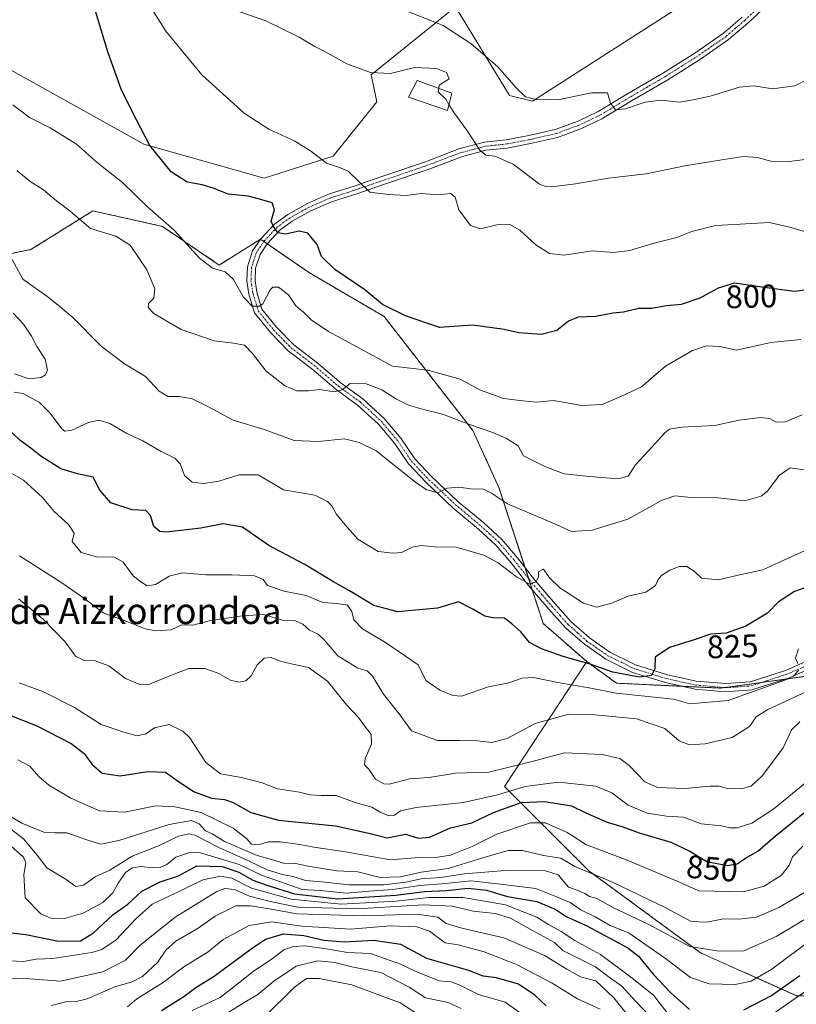
# Model space of a CAD drawing. Units: metres. Extents: x 624504 to 627958, y 4729554 to 4731929.
# Drawn here: x 626757 to 626997, y 4731058 to 4731362 of the extents above; entities that cross this region are included whole.
import ezdxf
from ezdxf.enums import TextEntityAlignment as Align

# ---------------------------------------------------------------- set-up
doc = ezdxf.new("R2010")
doc.units = ezdxf.units.M
doc.header["$MEASUREMENT"] = 0
doc.linetypes.add('TRAZO_Y_PUNTO', pattern=[1, 0.5, -0.25, 0, -0.25])
doc.linetypes.add('TRAZOS', pattern=[0.75, 0.5, -0.25])
for name, color, linetype, lineweight in [('Arbolado forestal', 92, 'TRAZOS', 0), ('Arbolado forestal CxS', 92, 'Continuous', 0), ('Camino', 19, 'Continuous', 0), ('Camino Cxs', 19, 'Continuous', 0), ('Camino eje', 39, 'TRAZO_Y_PUNTO', 13), ('Cultivos herbáceos CxS', 92, 'Continuous', 0), ('Curva de nivel maestra', 36, 'Continuous', 30), ('Curva de nivel normal', 36, 'Continuous', 0), ('Edificación ligera', 1, 'Continuous', 0), ('Edificación ligera Cxs', 1, 'Continuous', 0), ('Matorral', 135, 'Continuous', 0), ('Matorral CxS', 135, 'Continuous', 0), ('Rótulo de curva de nivel directora', 19, 'Continuous', 0), ('Texto cartográfico', 19, 'Continuous', 0)]:
    doc.layers.add(name, color=color, linetype=linetype, lineweight=lineweight)
doc.styles.add('Arial', font='txt', dxfattribs={"height": 0.2})

# ---------------------------------------------------------------- blocks, each defined once
blk = doc.blocks.new('*U150')
at = {"layer": 'Arbolado forestal CxS', "color": 92, "linetype": 'Continuous', "lineweight": 0}
blk.add_polyline3d([(626741.01, 4731286.78, 818.33), (626760.85, 4731290.75, 813.11), (626779.9, 4731302.66, 808.53), (626801.33, 4731297.9, 805.62), (626818.8, 4731285.99, 804.53), (626831.5, 4731293.93, 800.92), (626846.58, 4731283.61, 801.22), (626869.6, 4731270.12, 800.59), (626896.9, 4731235.02, 810.18), (626904.96, 4731217.44, 814.41), (626918.6, 4731175.6, 822.84), (626931.98, 4731163.89, 824.72), (626931.98, 4731163.89, 824.72), (626906.68, 4731125.37, 843.23), (626932.73, 4731099.36, 859.55), (626967.02, 4731074.2, 865.21), (626996.55, 4731060.99, 879.93), (627044.83, 4731059.7, 904.54), (627048.17, 4731056.17, 910.03)], dxfattribs=at)
blk = doc.blocks.new('*U152')
at = {"layer": 'Matorral CxS', "color": 135, "linetype": 'Continuous', "lineweight": 0}
for points in [[(627019.19, 4731162.09, 836.22), (626973.29, 4731155.7, 827.93), (626941.17, 4731157.2, 827.35), (626931.98, 4731163.89, 824.72), (626918.6, 4731175.6, 822.84), (626904.96, 4731217.44, 814.41), (626896.9, 4731235.02, 810.18), (626869.6, 4731270.12, 800.59), (626846.58, 4731283.61, 801.22), (626831.5, 4731293.93, 800.92), (626818.8, 4731285.99, 804.53), (626801.33, 4731297.9, 805.62), (626779.9, 4731302.66, 808.53), (626760.85, 4731290.75, 813.11), (626741.01, 4731286.78, 818.33)], [(626745.25, 4731351.27, 804.19), (626795.62, 4731323.24, 800.08), (626832.71, 4731312.76, 797.31), (626853.94, 4731319.48, 794.25), (626867.31, 4731336.21, 791.11), (626865.64, 4731344.58, 790.03), (626891.56, 4731365.49, 782.5), (626908.23, 4731338.22, 785.52), (626915.26, 4731336.49, 785.19), (626977.09, 4731376.21, 778.18)]]:
    blk.add_polyline3d(points, dxfattribs=at)
blk = doc.blocks.new('*U161')
at = {"layer": 'Cultivos herbáceos CxS', "color": 92, "linetype": 'Continuous', "lineweight": 0}
blk.add_polyline3d([(626977.09, 4731376.21, 778.18), (626915.26, 4731336.49, 785.19), (626908.23, 4731338.22, 785.52), (626891.56, 4731365.49, 782.5), (626865.64, 4731344.58, 790.03), (626867.31, 4731336.21, 791.11), (626853.94, 4731319.48, 794.25), (626832.71, 4731312.76, 797.31), (626795.62, 4731323.24, 800.08), (626745.25, 4731351.27, 804.19)], dxfattribs=at)
blk = doc.blocks.new('*U168')
at = {"layer": 'Curva de nivel normal', "color": 36, "linetype": 'Continuous', "lineweight": 0}
blk.add_polyline3d([(626997.93, 4731263.08, 805), (626988.64, 4731262.15, 805), (626978.14, 4731259.77, 805), (626972.96, 4731260.9, 805), (626968.74, 4731261.07, 805), (626964.52, 4731259.7, 805), (626956.21, 4731254.87, 805), (626948.83, 4731248.5, 805), (626942.65, 4731245.56, 805), (626936.78, 4731243.02, 805), (626930.51, 4731242.69, 805), (626921.78, 4731244.3, 805), (626916.65, 4731243.76, 805), (626912.32, 4731244.13, 805), (626906.32, 4731244.85, 805), (626899.24, 4731247.5, 805), (626893.02, 4731250.86, 805), (626883.08, 4731253.57, 805), (626872.2, 4731254.89, 805), (626852.49, 4731265.5, 805), (626847.1, 4731269.08, 805), (626844.76, 4731271.43, 805), (626842.42, 4731273.43, 805), (626840.11, 4731276.79, 805), (626837.09, 4731279.15, 805), (626835.29, 4731279.12, 805), (626834.52, 4731278.32, 805), (626832.28, 4731274, 805), (626831.23, 4731273.27, 805), (626828.98, 4731273.35, 805), (626826.28, 4731276.11, 805), (626823.09, 4731281.61, 805), (626820.69, 4731283.91, 805), (626816.72, 4731285.07, 805), (626812.76, 4731288.1, 805), (626804.96, 4731296.67, 805), (626796.77, 4731303.9, 805), (626789.02, 4731311.36, 805), (626781.34, 4731317.42, 805), (626774.83, 4731323.24, 805), (626766.72, 4731328.25, 805), (626760.45, 4731331.46, 805), (626755.24, 4731335.29, 805)], dxfattribs=at)
blk = doc.blocks.new('*U178')
at = {"layer": 'Curva de nivel normal', "color": 36, "linetype": 'Continuous', "lineweight": 0}
blk.add_polyline3d([(626822.79, 4731364.74, 790), (626833.14, 4731361.14, 790), (626843.48, 4731356.15, 790), (626848.24, 4731353.25, 790), (626852.02, 4731351.36, 790), (626858.09, 4731347.95, 790), (626865.44, 4731345.3, 790), (626871.6, 4731344.94, 790), (626878.96, 4731346.83, 790), (626885.72, 4731346.51, 790), (626888.79, 4731345.32, 790), (626889.58, 4731343.37, 790), (626886.52, 4731341.34, 790), (626886.4, 4731340.4, 790)], dxfattribs=at)
blk = doc.blocks.new('*U187')
at = {"layer": 'Curva de nivel normal', "color": 36, "linetype": 'Continuous', "lineweight": 0}
blk.add_polyline3d([(626998.31, 4731239.82, 810), (626993.23, 4731237.72, 810), (626990.26, 4731237.58, 810), (626988.24, 4731238.68, 810), (626985.48, 4731239.04, 810), (626978.96, 4731238.2, 810), (626971.46, 4731236.58, 810), (626961.21, 4731236.08, 810), (626957.5, 4731235.42, 810), (626956.12, 4731234.42, 810), (626950.98, 4731228.78, 810), (626946.98, 4731224.43, 810), (626944.73, 4731220.95, 810), (626941.58, 4731220.11, 810), (626932.88, 4731220.91, 810), (626925, 4731221.69, 810), (626919.08, 4731223.93, 810), (626912.51, 4731227.2, 810), (626910.83, 4731230.3, 810), (626907.25, 4731232.57, 810), (626903.04, 4731234.44, 810), (626896.16, 4731236.78, 810), (626887.62, 4731240.11, 810), (626882.18, 4731241.36, 810), (626877.11, 4731242.79, 810), (626873.36, 4731244.63, 810), (626868.88, 4731247.57, 810), (626863.51, 4731249.63, 810), (626859.1, 4731249.48, 810), (626856.65, 4731247.51, 810), (626854.11, 4731246.97, 810), (626849.78, 4731247.68, 810), (626846.27, 4731247.28, 810), (626842.6, 4731247.28, 810), (626838.91, 4731248.9, 810), (626833.18, 4731253.42, 810), (626829.11, 4731258.77, 810), (626826.58, 4731261.26, 810), (626823.2, 4731261.97, 810), (626817.29, 4731262.67, 810), (626807.08, 4731266.18, 810), (626801.47, 4731269.39, 810), (626798.71, 4731271.04, 810), (626796.9, 4731272.94, 810), (626797.03, 4731274.16, 810), (626798.69, 4731275.82, 810), (626798.97, 4731278.65, 810), (626796.51, 4731284.52, 810), (626791.42, 4731292.1, 810), (626787.04, 4731294.89, 810), (626779.22, 4731297.26, 810), (626772.9, 4731302.53, 810), (626768.72, 4731305.78, 810), (626764.69, 4731309.1, 810), (626760.57, 4731311.73, 810), (626756.48, 4731315.07, 810)], dxfattribs=at)
blk = doc.blocks.new('*U195')
at = {"layer": 'Curva de nivel normal', "color": 36, "linetype": 'Continuous', "lineweight": 0}
blk.add_polyline3d([(627000.45, 4731343.44, 785), (626996.03, 4731341.21, 785), (626989.22, 4731340.21, 785), (626983.42, 4731341.14, 785), (626978.99, 4731340.75, 785), (626969.98, 4731337.99, 785), (626964.72, 4731336.86, 785), (626960.52, 4731336.16, 785), (626954.84, 4731336.72, 785), (626949.99, 4731336.11, 785), (626943.9, 4731334.11, 785), (626940.82, 4731333.78, 785), (626939.32, 4731335.78, 785), (626938.42, 4731339.05, 785), (626933.44, 4731338.98, 785), (626923.57, 4731337.01, 785), (626916.69, 4731336.9, 785), (626913.16, 4731337.79, 785), (626910.27, 4731340.55, 785), (626904.65, 4731347.05, 785), (626896.34, 4731354.24, 785), (626887.76, 4731359.77, 785), (626874.36, 4731365.05, 785)], dxfattribs=at)
blk = doc.blocks.new('*U196')
at = {"layer": 'Curva de nivel normal', "color": 36, "linetype": 'Continuous', "lineweight": 0}
blk.add_polyline3d([(627000.64, 4731295.8, 795), (626994.88, 4731297.5, 795), (626988.18, 4731299.05, 795), (626979.21, 4731298.6, 795), (626971.58, 4731298.11, 795), (626964.38, 4731296.26, 795), (626959.7, 4731294.48, 795), (626952.3, 4731292.64, 795), (626945.23, 4731290.43, 795), (626940.27, 4731289.85, 795), (626933.64, 4731290.36, 795), (626925.02, 4731289.04, 795), (626920.5, 4731289.57, 795), (626916.34, 4731292.19, 795), (626911.41, 4731296.71, 795), (626908.34, 4731298.51, 795), (626904.32, 4731298.35, 795), (626899.32, 4731297.17, 795), (626896.17, 4731298.14, 795), (626892.55, 4731302.98, 795), (626891.5, 4731306.84, 795), (626890.14, 4731308, 795), (626886.27, 4731307.64, 795), (626880.97, 4731307.98, 795), (626876.4, 4731307.4, 795), (626871, 4731307.69, 795), (626865.22, 4731308.47, 795), (626858.62, 4731314.74, 795), (626856.16, 4731315.92, 795), (626851.87, 4731317.36, 795), (626846.96, 4731321.1, 795), (626842.08, 4731324.12, 795), (626834.14, 4731327.82, 795), (626826.53, 4731332.74, 795), (626813.44, 4731344.59, 795), (626802.42, 4731357.96, 795), (626795.92, 4731368.35, 795)], dxfattribs=at)
blk = doc.blocks.new('*U203')
at = {"layer": 'Curva de nivel maestra', "color": 36, "linetype": 'Continuous', "lineweight": 30}
blk.add_polyline3d([(627004.14, 4731278.86, 800), (626995.95, 4731277.81, 800), (626986.64, 4731279.1, 800), (626977.51, 4731280.36, 800), (626972.48, 4731278.91, 800), (626966.77, 4731275.75, 800), (626961.1, 4731273.85, 800), (626956.5, 4731273.4, 800), (626951.89, 4731272.64, 800), (626948, 4731272.63, 800), (626943.28, 4731271.42, 800), (626939.98, 4731271.12, 800), (626934.65, 4731270.16, 800), (626929.32, 4731269.96, 800), (626926.34, 4731268.73, 800), (626922.74, 4731265.82, 800), (626917.94, 4731264.59, 800), (626911.04, 4731265.07, 800), (626906.58, 4731266.16, 800), (626896.89, 4731267.44, 800), (626886.65, 4731266.79, 800), (626876.22, 4731270.3, 800), (626869.06, 4731273.82, 800), (626863.67, 4731278.39, 800), (626854.44, 4731284.61, 800), (626850.28, 4731288.59, 800), (626848.99, 4731292.34, 800), (626846.15, 4731295.83, 800), (626843.43, 4731296.44, 800), (626839.18, 4731295.53, 800), (626836.91, 4731295.92, 800), (626835.49, 4731297.84, 800), (626834.78, 4731299.52, 800), (626835.89, 4731302.94, 800), (626835.12, 4731305.15, 800), (626831.21, 4731306.25, 800), (626827.72, 4731307.2, 800), (626821.55, 4731307.78, 800), (626816.96, 4731309.63, 800), (626813.62, 4731310.72, 800), (626808.92, 4731311.54, 800), (626804.06, 4731314.72, 800), (626797.5, 4731322.84, 800), (626793.33, 4731330.68, 800), (626788.76, 4731339.84, 800), (626784.49, 4731351.66, 800), (626780.46, 4731365.18, 800)], dxfattribs=at)
blk = doc.blocks.new('*U207')
at = {"layer": 'Curva de nivel maestra', "color": 36, "linetype": 'Continuous', "lineweight": 30}
blk.add_polyline3d([(626753.85, 4731147.54, 850), (626762.7, 4731144.06, 850), (626773.26, 4731138.62, 850), (626777.24, 4731135.59, 850), (626779.57, 4731132.26, 850), (626782.8, 4731129.48, 850), (626788.37, 4731128.73, 850), (626796.88, 4731130.06, 850), (626802.32, 4731129.82, 850), (626805.9, 4731127.2, 850), (626810.93, 4731123.82, 850), (626816.4, 4731121.76, 850), (626820.4, 4731121.42, 850), (626823.15, 4731120.46, 850), (626828.54, 4731117.37, 850), (626837.07, 4731115.05, 850), (626854.58, 4731113.28, 850), (626865.25, 4731110.95, 850), (626870.56, 4731109.62, 850), (626876.19, 4731110.68, 850), (626880.15, 4731109.5, 850), (626883.53, 4731109.78, 850), (626890.02, 4731112.69, 850), (626896.58, 4731114.24, 850), (626903.28, 4731117.35, 850), (626911.78, 4731120.47, 850), (626919.1, 4731120.81, 850), (626927.27, 4731119.41, 850), (626931.73, 4731117.32, 850), (626938.3, 4731114.39, 850), (626942.76, 4731113.11, 850), (626948.1, 4731111.1, 850), (626957.89, 4731108.24, 850), (626963.54, 4731105.63, 850), (626969.01, 4731102.26, 850), (626975.23, 4731101.06, 850), (626978.29, 4731101.6, 850), (626980.91, 4731103.3, 850), (626984.64, 4731105.5, 850), (626989.97, 4731110.14, 850), (626999.69, 4731117.86, 850)], dxfattribs=at)

msp = doc.modelspace()

# ---------------------------------------------------------------- linework, layer by layer
at = {"layer": 'Arbolado forestal', "color": 92, "linetype": 'TRAZOS', "lineweight": 0}
for points in [[(626741.01, 4731286.78, 818.33), (626760.85, 4731290.75, 813.11), (626779.9, 4731302.66, 808.53), (626801.33, 4731297.9, 805.62), (626818.79, 4731285.99, 804.53), (626831.5, 4731293.93, 800.92), (626832.53, 4731293.22, 800.89), (626833.56, 4731292.52, 800.96), (626846.58, 4731283.61, 801.22), (626869.6, 4731270.12, 800.59), (626896.9, 4731235.02, 810.18), (626904.96, 4731217.44, 814.41), (626912.98, 4731192.84, 819.31), (626914.12, 4731189.33, 819.7), (626915.2, 4731186.04, 820.31), (626918.6, 4731175.6, 822.84), (626931.98, 4731163.89, 824.72)], [(626931.98, 4731163.89, 824.72), (626906.68, 4731125.37, 843.23), (626932.73, 4731099.36, 859.55), (626967.02, 4731074.2, 865.21), (626996.55, 4731060.99, 879.93), (627044.83, 4731059.7, 904.54), (627048.17, 4731056.17, 910.03)], [(627031.82, 4731158.39, 841.6), (627019.19, 4731162.09, 836.22), (626992.9, 4731158.43, 829.61), (626985.8, 4731157.44, 829.26), (626974.41, 4731155.85, 827.99), (626973.29, 4731155.7, 827.93), (626961.56, 4731156.25, 827.09), (626941.17, 4731157.2, 827.35), (626931.98, 4731163.89, 824.72)]]:
    msp.add_polyline3d(points, dxfattribs=at)
at = {"layer": 'Arbolado forestal CxS', "color": 92, "linetype": 'Continuous', "lineweight": 0}
msp.add_polyline3d([(627048.17, 4731056.17, 910.03), (627044.83, 4731059.7, 904.54), (626996.55, 4731060.99, 879.93), (626967.02, 4731074.2, 865.21), (626932.73, 4731099.36, 859.55), (626906.68, 4731125.37, 843.23), (626931.98, 4731163.89, 824.72), (626941.17, 4731157.2, 827.35), (626973.29, 4731155.7, 827.93), (627019.19, 4731162.09, 836.22), (627031.82, 4731158.39, 841.6), (627052.9, 4731152.21, 850.32), (627079.04, 4731155.11, 860.19), (627099.38, 4731169.65, 856.88), (627152.77, 4731183.18, 843.99), (627173.96, 4731173.56, 845.07), (627191.45, 4731160.04, 850.39), (627221.49, 4731127.15, 858.56), (627245.85, 4731092.84, 865.59), (627245.85, 4731092.84, 865.59), (627238.04, 4731075.49, 873.98), (627228.99, 4731056.83, 881.84)], dxfattribs=at)
at = {"layer": 'Camino', "color": 19, "linetype": 'Continuous', "lineweight": 0}
for points in [[(626988.83, 4731367.26, 779.8), (626981.54, 4731360.5, 781.02), (626975.64, 4731355.39, 781.93), (626967, 4731349.39, 782.56), (626956.94, 4731343.05, 783.42), (626945.79, 4731336.52, 784.68), (626936.68, 4731331.02, 785.75), (626930.34, 4731328.01, 786.18), (626923, 4731325.3, 786.85), (626914.69, 4731323.39, 787.63), (626907.53, 4731322.02, 788.86), (626900.94, 4731321.32, 789.92), (626893.38, 4731319.33, 790.78), (626883.17, 4731315.45, 792.53), (626870, 4731310.97, 794.12), (626861.17, 4731307.93, 795.31), (626853.35, 4731305.43, 796.68), (626847.07, 4731302.68, 797.92), (626841.29, 4731299.47, 798.78), (626837.49, 4731296.7, 799.79), (626833.56, 4731292.52, 800.96), (626831.4, 4731289.27, 801.6), (626830.03, 4731285.01, 802.49), (626829.85, 4731281.24, 803.27), (626830.42, 4731277.58, 804.04), (626831.96, 4731272.44, 804.99), (626836.5, 4731266.82, 805.97), (626841.76, 4731261.43, 807.06), (626848.86, 4731256.02, 808.01), (626856.35, 4731249.62, 809.51), (626863.01, 4731244.79, 810.66), (626869.63, 4731238.74, 811.75), (626874.78, 4731232.62, 812.62), (626879.02, 4731226.3, 813.53), (626884.29, 4731220.74, 814.24), (626892.43, 4731213.11, 815.7), (626900.25, 4731206.55, 817.06), (626905.84, 4731201.47, 818.04), (626910.63, 4731195.86, 818.92), (626916.04, 4731188.91, 819.81), (626922.24, 4731181.68, 820.76), (626927.23, 4731176.07, 821.42), (626932.79, 4731171.16, 822.21), (626939.12, 4731166.76, 823.23), (626947.02, 4731162.88, 824.15), (626956.87, 4731159.84, 825.45), (626965.72, 4731157.89, 826.68), (626974.81, 4731157.07, 827.81), (626982.32, 4731157.62, 828.65), (626993.19, 4731161.15, 829.56), (627005.46, 4731166.56, 830.88)], [(627006.42, 4731164.25, 830.94), (626994.08, 4731158.81, 829.68), (626982.8, 4731155.15, 829.46), (626974.79, 4731154.56, 828.25), (626965.34, 4731155.41, 827.37), (626956.23, 4731157.42, 826.03), (626946.09, 4731160.55, 824.66), (626937.85, 4731164.6, 823.28), (626931.25, 4731169.19, 822.37), (626925.46, 4731174.29, 821.75), (626920.36, 4731180.03, 821.15), (626914.1, 4731187.32, 820.13), (626908.69, 4731194.29, 819.16), (626904.04, 4731199.73, 818.19), (626898.61, 4731204.67, 817.23), (626890.77, 4731211.24, 815.76), (626882.53, 4731218.97, 814.37), (626877.06, 4731224.74, 813.58), (626872.78, 4731231.12, 812.72), (626867.82, 4731237, 812.15), (626861.42, 4731242.85, 810.9), (626854.8, 4731247.65, 809.82), (626847.29, 4731254.07, 808.26), (626840.1, 4731259.55, 807.38), (626834.63, 4731265.16, 806.65), (626829.71, 4731271.25, 805.58), (626827.98, 4731277.02, 804.25), (626827.34, 4731281.11, 803.33), (626827.55, 4731285.46, 802.5), (626829.12, 4731290.37, 801.7), (626831.6, 4731294.08, 800.89), (626835.83, 4731298.59, 799.73), (626839.95, 4731301.58, 798.91), (626845.96, 4731304.92, 797.78), (626852.47, 4731307.77, 796.6), (626860.38, 4731310.3, 795.1), (626869.19, 4731313.34, 793.76), (626882.33, 4731317.81, 792.14), (626892.62, 4731321.72, 790.71), (626900.49, 4731323.79, 789.46), (626907.16, 4731324.49, 788.43), (626914.18, 4731325.84, 787.59), (626922.29, 4731327.7, 786.8), (626929.37, 4731330.32, 786.08), (626935.49, 4731333.22, 785.4), (626944.51, 4731338.67, 784.31), (626955.64, 4731345.18, 783.38), (626965.61, 4731351.48, 782.55), (626974.1, 4731357.37, 781.74), (626979.87, 4731362.36, 780.66)]]:
    msp.add_polyline3d(points, dxfattribs=at)
at = {"layer": 'Camino Cxs', "color": 19, "linetype": 'Continuous', "lineweight": 0}
for points in [[(626988.83, 4731367.26, 779.8), (626981.54, 4731360.5, 781.02), (626975.64, 4731355.39, 781.93), (626967, 4731349.39, 782.56), (626956.94, 4731343.05, 783.42), (626945.79, 4731336.52, 784.68), (626936.68, 4731331.02, 785.75), (626930.34, 4731328.01, 786.18), (626923, 4731325.3, 786.85), (626914.69, 4731323.39, 787.63), (626907.53, 4731322.02, 788.86), (626900.94, 4731321.32, 789.92), (626893.38, 4731319.33, 790.78), (626883.17, 4731315.45, 792.53), (626870, 4731310.97, 794.12), (626861.17, 4731307.93, 795.31), (626853.35, 4731305.43, 796.68), (626847.07, 4731302.68, 797.92), (626841.29, 4731299.47, 798.78), (626837.49, 4731296.7, 799.79), (626833.56, 4731292.52, 800.96), (626831.4, 4731289.27, 801.6), (626830.03, 4731285.01, 802.49), (626829.85, 4731281.24, 803.27), (626830.42, 4731277.58, 804.04), (626831.96, 4731272.44, 804.99), (626836.5, 4731266.82, 805.97), (626841.76, 4731261.43, 807.06), (626848.86, 4731256.02, 808.01), (626856.35, 4731249.62, 809.51), (626863.01, 4731244.79, 810.66), (626869.63, 4731238.74, 811.75), (626874.78, 4731232.62, 812.62), (626879.02, 4731226.3, 813.53), (626884.29, 4731220.74, 814.24), (626892.43, 4731213.11, 815.7), (626900.25, 4731206.55, 817.06), (626905.84, 4731201.47, 818.04), (626910.63, 4731195.86, 818.92), (626916.04, 4731188.91, 819.81), (626922.24, 4731181.68, 820.76), (626927.23, 4731176.07, 821.42), (626932.79, 4731171.16, 822.21), (626939.12, 4731166.76, 823.23), (626947.02, 4731162.88, 824.15), (626956.87, 4731159.84, 825.45), (626965.72, 4731157.89, 826.68), (626974.81, 4731157.07, 827.81), (626982.32, 4731157.62, 828.65), (626993.19, 4731161.15, 829.56), (627005.46, 4731166.56, 830.88)], [(627006.42, 4731164.25, 830.94), (626994.08, 4731158.81, 829.68), (626982.8, 4731155.15, 829.46), (626974.79, 4731154.56, 828.25), (626965.34, 4731155.41, 827.37), (626956.23, 4731157.42, 826.03), (626946.09, 4731160.55, 824.66), (626937.85, 4731164.6, 823.28), (626931.25, 4731169.19, 822.37), (626925.46, 4731174.29, 821.75), (626920.36, 4731180.03, 821.15), (626914.1, 4731187.32, 820.13), (626908.69, 4731194.29, 819.16), (626904.04, 4731199.73, 818.19), (626898.61, 4731204.67, 817.23), (626890.77, 4731211.24, 815.76), (626882.53, 4731218.97, 814.37), (626877.06, 4731224.74, 813.58), (626872.78, 4731231.12, 812.72), (626867.82, 4731237, 812.15), (626861.42, 4731242.85, 810.9), (626854.8, 4731247.65, 809.82), (626847.29, 4731254.07, 808.26), (626840.1, 4731259.55, 807.38), (626834.63, 4731265.16, 806.65), (626829.71, 4731271.25, 805.58), (626827.98, 4731277.02, 804.25), (626827.34, 4731281.11, 803.33), (626827.55, 4731285.46, 802.5), (626829.12, 4731290.37, 801.7), (626831.6, 4731294.08, 800.89), (626835.83, 4731298.59, 799.73), (626839.95, 4731301.58, 798.91), (626845.96, 4731304.92, 797.78), (626852.47, 4731307.77, 796.6), (626860.38, 4731310.3, 795.1), (626869.19, 4731313.34, 793.76), (626882.33, 4731317.81, 792.14), (626892.62, 4731321.72, 790.71), (626900.49, 4731323.79, 789.46), (626907.16, 4731324.49, 788.43), (626914.18, 4731325.84, 787.59), (626922.29, 4731327.7, 786.8), (626929.37, 4731330.32, 786.08), (626935.49, 4731333.22, 785.4), (626944.51, 4731338.67, 784.31), (626955.64, 4731345.18, 783.38), (626965.61, 4731351.48, 782.55), (626974.1, 4731357.37, 781.74), (626979.87, 4731362.36, 780.66)]]:
    msp.add_polyline3d(points, dxfattribs=at)
at = {"layer": 'Camino eje', "color": 39, "linetype": 'TRAZO_Y_PUNTO', "lineweight": 13}
msp.add_polyline3d([(626984.31, 4731364.77, 780.21), (626980.71, 4731361.43, 780.86), (626977.82, 4731358.94, 781.28), (626974.87, 4731356.38, 781.82), (626970.55, 4731353.38, 782.14), (626966.31, 4731350.44, 782.52), (626961.28, 4731347.27, 783.08), (626956.29, 4731344.12, 783.34), (626950.72, 4731340.85, 783.75), (626945.15, 4731337.6, 784.45), (626936.09, 4731332.12, 785.55), (626932.92, 4731330.62, 785.88), (626929.86, 4731329.17, 786.09), (626926.32, 4731327.86, 786.5), (626922.65, 4731326.5, 786.82), (626914.44, 4731324.62, 787.6), (626910.93, 4731323.94, 788.08), (626907.35, 4731323.26, 788.57), (626904.05, 4731322.91, 789.12), (626900.72, 4731322.56, 789.68), (626893, 4731320.53, 790.74), (626882.75, 4731316.63, 792.31), (626869.6, 4731312.16, 793.94), (626865.19, 4731310.64, 794.43), (626860.78, 4731309.12, 795.19), (626852.91, 4731306.6, 796.64), (626846.52, 4731303.8, 797.77), (626840.62, 4731300.53, 798.83), (626838.72, 4731299.14, 799.25), (626836.66, 4731297.65, 799.72), (626834.55, 4731295.39, 800.33), (626832.58, 4731293.3, 800.86), (626831.5, 4731291.68, 801.23), (626830.26, 4731289.82, 801.63), (626829.48, 4731287.37, 802.05), (626828.79, 4731285.24, 802.49), (626828.6, 4731281.18, 803.3), (626829.2, 4731277.3, 804.14), (626830.84, 4731271.85, 805.17), (626835.57, 4731265.99, 806.25), (626840.93, 4731260.49, 807.2), (626848.08, 4731255.05, 808.16), (626855.58, 4731248.64, 809.63), (626862.22, 4731243.82, 810.75), (626868.73, 4731237.87, 811.88), (626871.3, 4731234.81, 812.28), (626873.78, 4731231.87, 812.67), (626878.04, 4731225.52, 813.55), (626883.41, 4731219.86, 814.32), (626887.53, 4731215.99, 814.94), (626891.6, 4731212.18, 815.7), (626895.52, 4731208.89, 816.29), (626899.43, 4731205.61, 817.12), (626902.15, 4731203.14, 817.49), (626904.94, 4731200.6, 818.09), (626909.66, 4731195.08, 819.02), (626912.37, 4731191.6, 819.38), (626915.07, 4731188.12, 819.88), (626918.2, 4731184.47, 820.29), (626921.3, 4731180.86, 820.89), (626923.8, 4731178.05, 821.23), (626926.35, 4731175.18, 821.52), (626929.24, 4731172.63, 822.04), (626932.02, 4731170.18, 822.28), (626938.49, 4731165.68, 823.24), (626946.56, 4731161.72, 824.35), (626956.55, 4731158.63, 825.37), (626965.53, 4731156.65, 827.01), (626974.8, 4731155.82, 828.03), (626982.56, 4731156.39, 829.05), (626993.64, 4731159.98, 829.62), (627005.94, 4731165.41, 830.91)], dxfattribs=at)
at = {"layer": 'Cultivos herbáceos CxS', "color": 92, "linetype": 'Continuous', "lineweight": 0}
msp.add_polyline3d([(626745.25, 4731351.27, 804.19), (626795.62, 4731323.24, 800.08), (626832.71, 4731312.76, 797.31), (626853.94, 4731319.48, 794.25), (626867.31, 4731336.21, 791.11), (626865.64, 4731344.58, 790.03), (626891.56, 4731365.49, 782.5), (626908.23, 4731338.22, 785.52), (626915.26, 4731336.49, 785.19), (626977.09, 4731376.21, 778.18)], dxfattribs=at)
at = {"layer": 'Curva de nivel maestra', "color": 36, "linetype": 'Continuous', "lineweight": 30}
for points in [[(627006.97, 4731189.33, 825), (626995.97, 4731185.5, 825), (626990.97, 4731182.13, 825), (626987.64, 4731178.75, 825), (626980.97, 4731174.78, 825), (626974.88, 4731172.66, 825), (626970.12, 4731172.3, 825), (626965.03, 4731170.56, 825), (626957.44, 4731168.21, 825), (626953.1, 4731165.18, 825), (626952.98, 4731161.68, 825), (626951.96, 4731159.56, 825), (626948.24, 4731159.04, 825), (626940, 4731160.62, 825), (626932.7, 4731163.19, 825), (626924.77, 4731165.46, 825), (626918.02, 4731167.77, 825), (626914.37, 4731169.79, 825), (626911.71, 4731173.03, 825), (626908.92, 4731175.47, 825), (626906.62, 4731177.29, 825), (626903.1, 4731177.33, 825), (626900.56, 4731177.89, 825), (626896.92, 4731179.96, 825), (626892.46, 4731182.22, 825), (626886.08, 4731180.36, 825), (626878.21, 4731179.64, 825), (626873.77, 4731179.14, 825), (626866.41, 4731181.11, 825), (626858.96, 4731185.66, 825), (626854.03, 4731188.4, 825), (626844.98, 4731193.9, 825), (626834.06, 4731199.65, 825), (626826.02, 4731205.27, 825), (626820.02, 4731206.32, 825), (626813.21, 4731204.93, 825), (626802.61, 4731203.71, 825), (626800.49, 4731203.93, 825), (626798.66, 4731205.45, 825), (626797.67, 4731208.88, 825), (626796.18, 4731210.44, 825), (626791.99, 4731210.62, 825), (626785.5, 4731212.77, 825), (626782.05, 4731216.61, 825), (626780.02, 4731220.7, 825), (626775.15, 4731221.7, 825), (626770.06, 4731223.2, 825), (626763.88, 4731227.09, 825), (626760.86, 4731229.54, 825), (626757.45, 4731232.01, 825), (626750.24, 4731238.79, 825)], [(626754.81, 4731080.34, 875), (626759.31, 4731079.8, 875), (626769.38, 4731077.81, 875), (626776.07, 4731077.92, 875), (626780.09, 4731080.34, 875), (626786.1, 4731085.89, 875), (626790.66, 4731089.15, 875), (626794.99, 4731093.12, 875), (626800.62, 4731096.04, 875), (626806.25, 4731097.94, 875), (626811.98, 4731100.96, 875), (626819.78, 4731100.73, 875), (626824.9, 4731099.04, 875), (626829.2, 4731096.53, 875), (626833.53, 4731095.02, 875), (626842.01, 4731092.38, 875), (626855.32, 4731090.82, 875), (626873.19, 4731091.96, 875), (626882.04, 4731093.1, 875), (626888.83, 4731093.4, 875), (626895.45, 4731094.12, 875), (626901.08, 4731093.46, 875), (626907.54, 4731091.58, 875), (626916.66, 4731090.03, 875), (626922.26, 4731087.64, 875), (626925.64, 4731085.34, 875), (626932.06, 4731082.46, 875), (626944.65, 4731075.75, 875), (626947.91, 4731073.11, 875), (626952.42, 4731067.61, 875), (626957.75, 4731062, 875), (626963.66, 4731056.7, 875)], [(626919.48, 4731057.84, 900), (626916.02, 4731061.16, 900), (626911.01, 4731064.49, 900), (626904.23, 4731066.48, 900), (626900.08, 4731067.01, 900), (626895.66, 4731068.7, 900), (626882.71, 4731072.48, 900), (626874.7, 4731076.78, 900), (626866.32, 4731077.95, 900), (626857.4, 4731077.5, 900), (626851, 4731078.03, 900), (626844.9, 4731079.41, 900), (626838.5, 4731079.9, 900), (626833.04, 4731078.28, 900), (626828.66, 4731075.32, 900), (626817.25, 4731066.91, 900), (626811.61, 4731063.41, 900), (626807.92, 4731060.65, 900), (626801.08, 4731056.36, 900)], [(626980.38, 4731056.61, 875), (626988.88, 4731061.06, 875), (626997.62, 4731067.18, 875)]]:
    msp.add_polyline3d(points, dxfattribs=at)
at = {"layer": 'Curva de nivel normal', "color": 36, "linetype": 'Continuous', "lineweight": 0}
for points in [[(626889.57, 4731335.45, 790), (626888.58, 4731337.08, 790), (626886.26, 4731339.36, 790), (626886.4, 4731340.4, 790)], [(627004.97, 4731319.18, 790), (626994.31, 4731317.9, 790), (626988.63, 4731318, 790), (626984.61, 4731319.11, 790), (626980.3, 4731319.4, 790), (626973.6, 4731318.34, 790), (626962.16, 4731316.51, 790), (626950.28, 4731314.04, 790), (626938.65, 4731312.73, 790), (626928.48, 4731311.04, 790), (626922.8, 4731310.3, 790), (626919.56, 4731310.1, 790), (626917.49, 4731310.88, 790), (626909.36, 4731317.04, 790), (626903.66, 4731319.56, 790), (626900.9, 4731319.8, 790), (626899.1, 4731321.38, 790), (626895.32, 4731327.16, 790), (626891.08, 4731332.98, 790), (626889.57, 4731335.45, 790)], [(627000.31, 4731222.74, 815), (626994.64, 4731223.49, 815), (626991.2, 4731221.13, 815), (626987.68, 4731216.39, 815), (626985.69, 4731214.76, 815), (626980.64, 4731213.42, 815), (626972.44, 4731214.32, 815), (626964.14, 4731214.38, 815), (626959.1, 4731214.89, 815), (626954.98, 4731213.52, 815), (626944.65, 4731207.74, 815), (626933.65, 4731204.31, 815), (626927.32, 4731203.97, 815), (626921.64, 4731206.46, 815), (626907.62, 4731212.45, 815), (626902.64, 4731215.74, 815), (626900.22, 4731216.95, 815), (626896.28, 4731217.02, 815), (626892.56, 4731217.58, 815), (626888.98, 4731217.27, 815), (626886.18, 4731215.8, 815), (626882.79, 4731216.74, 815), (626879.75, 4731218.75, 815), (626867.11, 4731228.8, 815), (626861.96, 4731231.32, 815), (626857.41, 4731232.45, 815), (626849.25, 4731231.68, 815), (626841.87, 4731231.98, 815), (626832.67, 4731235.33, 815), (626823.15, 4731238.18, 815), (626815.32, 4731242.44, 815), (626810.47, 4731244.82, 815), (626806.61, 4731245.51, 815), (626802.99, 4731245.53, 815), (626800.33, 4731247.19, 815), (626796.14, 4731251.61, 815), (626789.67, 4731255.53, 815), (626782.5, 4731261.04, 815), (626773.8, 4731269.82, 815), (626769.26, 4731273.61, 815), (626765.7, 4731276.38, 815), (626758.33, 4731281.68, 815), (626755.02, 4731287.7, 815)], [(626755.35, 4731271.13, 820), (626758.52, 4731267.79, 820), (626761.02, 4731264.12, 820), (626762.71, 4731260.9, 820), (626765.24, 4731256.96, 820), (626765.9, 4731253.58, 820), (626765.33, 4731252.19, 820), (626763.99, 4731251.31, 820), (626760.29, 4731250.97, 820), (626755.76, 4731252.52, 820)], [(626755.73, 4731246.87, 820), (626758.4, 4731246.38, 820), (626760.36, 4731245.34, 820), (626763.36, 4731243.74, 820), (626766.78, 4731240.38, 820), (626770.33, 4731235.59, 820), (626771.26, 4731234.87, 820), (626773.43, 4731235.13, 820), (626778.56, 4731237.45, 820), (626781.76, 4731238.19, 820), (626785.16, 4731237.22, 820), (626790.33, 4731234.15, 820), (626795.11, 4731231.98, 820), (626800.97, 4731228.52, 820), (626805.16, 4731226.51, 820), (626806.76, 4731224.77, 820), (626808.17, 4731221.18, 820), (626810.47, 4731219.16, 820), (626813.99, 4731218.68, 820), (626818.69, 4731219.38, 820), (626824.92, 4731221.37, 820), (626830.84, 4731221.37, 820), (626838.66, 4731216.78, 820), (626848.27, 4731215.15, 820), (626852.12, 4731213.19, 820), (626853.54, 4731211.86, 820), (626854.83, 4731209.32, 820), (626857.62, 4731206.01, 820), (626861.54, 4731201.58, 820), (626867.72, 4731197.75, 820), (626872.26, 4731197.24, 820), (626874.99, 4731197.48, 820), (626878.32, 4731199.11, 820), (626880.98, 4731199.63, 820), (626885.32, 4731199.21, 820), (626891.74, 4731199.09, 820), (626895.69, 4731197.98, 820), (626900.34, 4731196.68, 820), (626904.7, 4731194.31, 820), (626910.32, 4731189.97, 820), (626914.34, 4731187.69, 820), (626916.43, 4731188.46, 820), (626917.11, 4731189.99, 820), (626917.1, 4731191.46, 820), (626918.63, 4731192.35, 820), (626920.54, 4731189.68, 820), (626923.74, 4731186.6, 820), (626930.96, 4731181.88, 820), (626935, 4731180.66, 820), (626939.38, 4731181.71, 820), (626944.75, 4731183.99, 820), (626950.15, 4731185.27, 820), (626953.19, 4731187.29, 820), (626953.98, 4731189.16, 820), (626955, 4731190.42, 820), (626957.54, 4731192.05, 820), (626960.48, 4731193.18, 820), (626962.83, 4731193.2, 820), (626965.04, 4731191.74, 820), (626967.36, 4731189.58, 820), (626972.54, 4731189, 820), (626978.58, 4731190.53, 820), (626986.17, 4731192.15, 820), (626992.83, 4731195.23, 820), (626999.94, 4731198.42, 820)], [(626997.29, 4731161.35, 830), (626995.99, 4731159.68, 830), (626993.27, 4731158.21, 830), (626975.55, 4731151.88, 830), (626963.71, 4731150.88, 830), (626958.65, 4731152.32, 830), (626941.08, 4731154.11, 830), (626932.75, 4731155.83, 830), (626923.09, 4731157.46, 830), (626915.6, 4731158.97, 830), (626912.07, 4731158.77, 830), (626907.97, 4731157.33, 830), (626901.77, 4731156.14, 830), (626893.42, 4731153.27, 830), (626890.78, 4731153.42, 830), (626886.78, 4731155.04, 830), (626882.43, 4731158.07, 830), (626880.12, 4731162.82, 830), (626870.05, 4731169.75, 830), (626862.93, 4731173.97, 830), (626860.23, 4731176.74, 830), (626859.64, 4731179.26, 830), (626858.27, 4731181.22, 830), (626855.04, 4731181.77, 830), (626850.72, 4731182.09, 830), (626845.56, 4731184.26, 830), (626838.86, 4731185.54, 830), (626833.7, 4731187.34, 830), (626832.34, 4731189.18, 830), (626829.66, 4731190.23, 830), (626822.66, 4731190.62, 830), (626814.66, 4731190.61, 830), (626807.52, 4731191.17, 830), (626803.45, 4731190.13, 830), (626799.19, 4731187.63, 830), (626796.66, 4731187.2, 830), (626794.66, 4731188.46, 830), (626792.36, 4731190.23, 830), (626789.27, 4731194.49, 830), (626786.59, 4731196, 830), (626781.06, 4731196.1, 830), (626776.36, 4731197.47, 830), (626773.51, 4731200.84, 830), (626774.13, 4731203.38, 830), (626772.39, 4731206.05, 830), (626768.04, 4731210.06, 830), (626764.36, 4731214.38, 830), (626758.6, 4731219.69, 830), (626754.23, 4731222.2, 830)], [(626998.82, 4731154.24, 835), (626987.73, 4731149.1, 835), (626984.18, 4731146.89, 835), (626982.06, 4731143.84, 835), (626976.72, 4731140.51, 835), (626968.48, 4731138.52, 835), (626963.6, 4731138.2, 835), (626960.44, 4731139.47, 835), (626955.98, 4731143.31, 835), (626947.34, 4731146.26, 835), (626934.55, 4731147.46, 835), (626926.46, 4731147.67, 835), (626916.12, 4731144.82, 835), (626907.48, 4731140.14, 835), (626902.65, 4731138.96, 835), (626898.39, 4731139.47, 835), (626892.94, 4731139.59, 835), (626886.06, 4731139.58, 835), (626878.03, 4731142.57, 835), (626874.22, 4731147.74, 835), (626869.45, 4731153.82, 835), (626866.02, 4731159.39, 835), (626864.35, 4731161.05, 835), (626861.54, 4731161.89, 835), (626855.38, 4731165.67, 835), (626851.17, 4731170.56, 835), (626849.25, 4731172.34, 835), (626846.6, 4731173.54, 835), (626844.6, 4731175.36, 835), (626842.33, 4731176.45, 835), (626838.29, 4731176.62, 835), (626832.61, 4731178.4, 835), (626826.04, 4731177.95, 835), (626816.1, 4731176.54, 835), (626810.73, 4731175.11, 835), (626807.27, 4731175.14, 835), (626804.06, 4731173.66, 835), (626799.34, 4731173.31, 835), (626796.06, 4731173.91, 835), (626790.34, 4731176.24, 835), (626783.13, 4731178.9, 835), (626777.44, 4731183.19, 835), (626770.04, 4731188.37, 835), (626757.28, 4731196.44, 835)], [(626997.63, 4731145.3, 840), (626995.08, 4731142.85, 840), (626992.46, 4731137.36, 840), (626986.06, 4731128.83, 840), (626982.57, 4731125.47, 840), (626979.44, 4731124.68, 840), (626975.18, 4731124.79, 840), (626972.71, 4731125.5, 840), (626969.9, 4731125.5, 840), (626962.33, 4731124.78, 840), (626953.79, 4731125.07, 840), (626949.87, 4731126.81, 840), (626945.05, 4731131.92, 840), (626942.22, 4731134.02, 840), (626936.74, 4731135.21, 840), (626925.09, 4731135.79, 840), (626915.2, 4731133.15, 840), (626901.8, 4731129.81, 840), (626891.57, 4731129.52, 840), (626883.43, 4731128.13, 840), (626877.46, 4731127.81, 840), (626871.17, 4731126.16, 840), (626869.46, 4731126.22, 840), (626866.98, 4731127.63, 840), (626864.89, 4731130.77, 840), (626863.52, 4731132.08, 840), (626863.77, 4731134.06, 840), (626865.74, 4731138.45, 840), (626865.58, 4731141.41, 840), (626863.57, 4731144.06, 840), (626861.67, 4731146.69, 840), (626858.11, 4731150.43, 840), (626852.13, 4731157.82, 840), (626846.3, 4731162, 840), (626841.92, 4731162.94, 840), (626837.61, 4731163.97, 840), (626834.79, 4731165.12, 840), (626832.63, 4731164.94, 840), (626830.49, 4731162.92, 840), (626828.7, 4731159.46, 840), (626827.02, 4731157.96, 840), (626824.82, 4731157.56, 840), (626822.34, 4731158.1, 840), (626818.66, 4731160.22, 840), (626814.44, 4731161.78, 840), (626809.45, 4731161.72, 840), (626804.11, 4731159.67, 840), (626796.82, 4731156.69, 840), (626794.37, 4731156.77, 840), (626789.96, 4731158.63, 840), (626784.82, 4731162.53, 840), (626780.66, 4731164.11, 840), (626776.99, 4731164.27, 840), (626774.59, 4731165.52, 840), (626771.39, 4731169.94, 840), (626764.57, 4731176.94, 840), (626756.99, 4731183.16, 840)], [(626997.19, 4731167.8, 830), (626996.29, 4731164.91, 830), (626997.02, 4731163.25, 830)], [(626999.31, 4731126.56, 845), (626989.64, 4731118.53, 845), (626982.84, 4731114.13, 845), (626978.29, 4731112.72, 845), (626976, 4731112.72, 845), (626973.52, 4731113.27, 845), (626967.19, 4731113.86, 845), (626961.82, 4731115.95, 845), (626956.53, 4731116.26, 845), (626950.63, 4731117.2, 845), (626944.69, 4731119.67, 845), (626939.76, 4731123.46, 845), (626934.81, 4731125.51, 845), (626923.3, 4731126.72, 845), (626912.98, 4731125.42, 845), (626904.49, 4731122.79, 845), (626894.02, 4731120.52, 845), (626879.49, 4731118.96, 845), (626874.65, 4731117.88, 845), (626872.78, 4731116.54, 845), (626871.08, 4731116.37, 845), (626868.33, 4731117.47, 845), (626865.82, 4731119.08, 845), (626860.65, 4731120.47, 845), (626854.87, 4731122.68, 845), (626850.07, 4731122.65, 845), (626846.84, 4731122.83, 845), (626843.51, 4731123.69, 845), (626836.72, 4731124.68, 845), (626832.01, 4731126.52, 845), (626825.66, 4731128.15, 845), (626819.2, 4731129.26, 845), (626814.75, 4731132.77, 845), (626809.78, 4731140.42, 845), (626807.66, 4731142.44, 845), (626803.4, 4731144.52, 845), (626798.94, 4731143.5, 845), (626796.18, 4731141.58, 845), (626793.54, 4731140.98, 845), (626789.18, 4731142.26, 845), (626782.49, 4731144.5, 845), (626774.27, 4731149.68, 845), (626764.74, 4731154.51, 845), (626757.2, 4731157.32, 845)], [(626756.84, 4731133.65, 855), (626760.52, 4731131.68, 855), (626763.3, 4731128.44, 855), (626766.38, 4731125.81, 855), (626773.13, 4731121.8, 855), (626781.93, 4731117.96, 855), (626789.64, 4731117.52, 855), (626799.27, 4731119.44, 855), (626805.11, 4731119.11, 855), (626813.27, 4731117.42, 855), (626823.14, 4731112.54, 855), (626827.26, 4731109.43, 855), (626828.81, 4731107.63, 855), (626830.88, 4731107.45, 855), (626833.87, 4731108.4, 855), (626837.54, 4731108.4, 855), (626843.66, 4731107.56, 855), (626847.99, 4731106.71, 855), (626857.7, 4731105.31, 855), (626871.53, 4731102.77, 855), (626880.39, 4731103.56, 855), (626886.17, 4731103.65, 855), (626890.05, 4731104.29, 855), (626896.74, 4731106.92, 855), (626904.32, 4731110.7, 855), (626914.65, 4731114.26, 855), (626919.31, 4731114.26, 855), (626925.96, 4731111.26, 855), (626931.96, 4731107.39, 855), (626943.96, 4731102.92, 855), (626959.78, 4731096.22, 855), (626966.52, 4731093.23, 855), (626980.3, 4731092.97, 855), (626986.64, 4731094.73, 855), (626991.98, 4731098.08, 855), (626994.33, 4731101.21, 855), (626995.31, 4731103.79, 855), (626998.47, 4731106.98, 855)], [(626751.57, 4731117.93, 860), (626758.03, 4731114.06, 860), (626764.83, 4731111.32, 860), (626768.16, 4731111.14, 860), (626771.88, 4731111.12, 860), (626778.08, 4731109.01, 860), (626782.4, 4731107.68, 860), (626787.95, 4731108.78, 860), (626803.4, 4731113.74, 860), (626810.26, 4731114.92, 860), (626812.64, 4731113.95, 860), (626814.6, 4731111.75, 860), (626816.6, 4731110.8, 860), (626820.45, 4731108.44, 860), (626830.48, 4731104.15, 860), (626834.96, 4731102.92, 860), (626838.66, 4731101.77, 860), (626842.33, 4731101.72, 860), (626846.25, 4731100.87, 860), (626855.08, 4731099.4, 860), (626861.5, 4731099.12, 860), (626868.38, 4731097.4, 860), (626874.65, 4731097.54, 860), (626880.98, 4731099.07, 860), (626889.32, 4731100.1, 860), (626899.98, 4731103.39, 860), (626907.78, 4731105.68, 860), (626912.23, 4731105.72, 860), (626918.72, 4731104.16, 860), (626924.05, 4731103.3, 860), (626928.32, 4731100.8, 860), (626939.96, 4731095.94, 860), (626956.17, 4731088.13, 860), (626964.16, 4731083.85, 860), (626968.96, 4731083.59, 860), (626974.09, 4731084.62, 860), (626978.81, 4731084.57, 860), (626984.23, 4731085.17, 860), (626991.14, 4731088.11, 860), (626999.03, 4731092.75, 860)], [(627011.97, 4731092.16, 865), (626990.31, 4731079.19, 865), (626980.31, 4731074.76, 865), (626972.65, 4731074.73, 865), (626963.68, 4731076.14, 865), (626951.1, 4731082.87, 865), (626940.04, 4731088.14, 865), (626935.07, 4731090.95, 865), (626932.84, 4731091.5, 865), (626931.4, 4731092.43, 865), (626929.04, 4731093.44, 865), (626926.37, 4731094.43, 865), (626923.14, 4731098.15, 865), (626919.26, 4731099.4, 865), (626908.14, 4731099.68, 865), (626900.65, 4731099.01, 865), (626894.32, 4731098.53, 865), (626886.98, 4731097.39, 865), (626880.98, 4731096.92, 865), (626876.32, 4731095.91, 865), (626869.57, 4731095.1, 865), (626858.82, 4731095.13, 865), (626850.36, 4731096.06, 865), (626845.4, 4731096.42, 865), (626841.54, 4731097.68, 865), (626838.28, 4731098.26, 865), (626833.59, 4731099.69, 865), (626827.4, 4731102.73, 865), (626818.88, 4731106.55, 865), (626811.33, 4731110.46, 865), (626809.51, 4731110.86, 865), (626806.33, 4731110.11, 865), (626800.17, 4731107.14, 865), (626792.04, 4731103.92, 865), (626785.17, 4731099.62, 865), (626780.66, 4731097.55, 865), (626776.99, 4731095.06, 865), (626774.66, 4731094.62, 865), (626771.66, 4731096.76, 865), (626765.76, 4731100.35, 865), (626762.77, 4731104.25, 865), (626758.54, 4731109.32, 865), (626752.38, 4731114.01, 865)], [(627001.97, 4731078.86, 870), (626988.97, 4731069.19, 870), (626982.64, 4731065.41, 870), (626977.64, 4731064.48, 870), (626969.65, 4731064.65, 870), (626963.98, 4731066.62, 870), (626956.67, 4731072.13, 870), (626945, 4731080.22, 870), (626939.16, 4731082.59, 870), (626934.55, 4731085.25, 870), (626930.21, 4731087.47, 870), (626926.88, 4731089.73, 870), (626922.5, 4731091.55, 870), (626916.27, 4731093.95, 870), (626905.39, 4731095.33, 870), (626896.3, 4731096.32, 870), (626888.54, 4731095.56, 870), (626880.55, 4731094.93, 870), (626872.29, 4731093.68, 870), (626864.89, 4731093.19, 870), (626858.06, 4731092.54, 870), (626849.95, 4731093.42, 870), (626844.36, 4731093.73, 870), (626831.84, 4731098.13, 870), (626824.94, 4731101.36, 870), (626813.01, 4731105.02, 870), (626809.77, 4731105.06, 870), (626805.5, 4731103.68, 870), (626802.66, 4731101.42, 870), (626800.66, 4731100.48, 870), (626798.33, 4731100.31, 870), (626794.84, 4731100.75, 870), (626791.99, 4731100.36, 870), (626790, 4731098.87, 870), (626787.73, 4731095.6, 870), (626786.11, 4731092.64, 870), (626782.99, 4731089.66, 870), (626776.97, 4731086.37, 870), (626771.16, 4731084.78, 870), (626766.99, 4731084.83, 870), (626763.85, 4731086.2, 870), (626759.07, 4731091.13, 870), (626758.65, 4731098.35, 870), (626759.32, 4731101.94, 870), (626758.58, 4731103.62, 870), (626749.84, 4731111.36, 870)], [(626956.77, 4731055.71, 880), (626952.56, 4731061.16, 880), (626946, 4731066.38, 880), (626936.27, 4731073.65, 880), (626928.3, 4731078, 880), (626924.06, 4731080.77, 880), (626920.21, 4731082.92, 880), (626916.64, 4731085.21, 880), (626907, 4731088.96, 880), (626901.7, 4731089.93, 880), (626893.85, 4731091.22, 880), (626883.32, 4731091.18, 880), (626873.32, 4731090.12, 880), (626856.4, 4731089.18, 880), (626840.93, 4731090.67, 880), (626828.74, 4731094.08, 880), (626822.66, 4731097.14, 880), (626819.19, 4731097.79, 880), (626813.81, 4731096.7, 880), (626805.13, 4731092.5, 880), (626798.21, 4731089.14, 880), (626793.11, 4731084.69, 880), (626787.14, 4731078.14, 880), (626782.71, 4731075.22, 880), (626779.6, 4731074.24, 880), (626767.54, 4731072.44, 880), (626762.44, 4731072.22, 880), (626758.46, 4731071.48, 880), (626752.39, 4731071.83, 880)], [(626952.12, 4731053.99, 885), (626947.04, 4731059.26, 885), (626942.78, 4731063.87, 885), (626939.34, 4731066.35, 885), (626934.73, 4731069.86, 885), (626924.65, 4731074.9, 885), (626922.03, 4731077.35, 885), (626915.27, 4731081.09, 885), (626908.53, 4731084.88, 885), (626903.89, 4731086.34, 885), (626896.98, 4731087, 885), (626890.65, 4731088.56, 885), (626881.65, 4731088.92, 885), (626861.32, 4731087.78, 885), (626842.99, 4731088.28, 885), (626834.51, 4731089.96, 885), (626828.15, 4731091.59, 885), (626823.5, 4731093.69, 885), (626820.56, 4731094, 885), (626818.05, 4731093.06, 885), (626805.24, 4731085.16, 885), (626794.38, 4731076.43, 885), (626790.01, 4731071.9, 885), (626782.99, 4731068.32, 885), (626769.99, 4731065.48, 885), (626760.53, 4731066.21, 885), (626752.47, 4731066.36, 885)], [(626767.19, 4731057.99, 890), (626771.93, 4731059.18, 890), (626774.4, 4731059.1, 890), (626778.12, 4731060.03, 890), (626786.72, 4731063.72, 890), (626792.03, 4731065.21, 890), (626795.25, 4731066.92, 890), (626799.81, 4731071.18, 890), (626802.42, 4731075.03, 890), (626805.43, 4731077.75, 890), (626812.01, 4731081.59, 890), (626817.6, 4731085.45, 890), (626823.94, 4731088.7, 890), (626828.49, 4731088.64, 890), (626834.31, 4731087.71, 890), (626842.76, 4731086.22, 890), (626863.22, 4731085.6, 890), (626879.68, 4731086.08, 890), (626886.09, 4731085.16, 890), (626888.75, 4731083.26, 890), (626893.48, 4731081.8, 890), (626906.46, 4731078.84, 890), (626919, 4731073.38, 890), (626925.9, 4731069.15, 890), (626930.11, 4731066.78, 890), (626934.8, 4731065.51, 890), (626940.33, 4731060.34, 890), (626946.62, 4731052.5, 890)], [(626790.54, 4731057.57, 895), (626793.49, 4731059.99, 895), (626801.58, 4731065.08, 895), (626807.88, 4731069.82, 895), (626815.38, 4731074.45, 895), (626820, 4731078.32, 895), (626828.01, 4731082.6, 895), (626835, 4731083.71, 895), (626844.24, 4731082.44, 895), (626859.24, 4731081.46, 895), (626871.6, 4731082.45, 895), (626879.63, 4731082.21, 895), (626883.52, 4731080.84, 895), (626888.37, 4731077.24, 895), (626892.37, 4731076.6, 895), (626900.37, 4731074.48, 895), (626910.32, 4731070.57, 895), (626921.35, 4731064.84, 895), (626929.13, 4731060.02, 895), (626936.09, 4731056.8, 895)], [(626913.99, 4731053.92, 905), (626906.86, 4731058.95, 905), (626898.69, 4731061.4, 905), (626892.88, 4731064.26, 905), (626890.19, 4731065.24, 905), (626886.5, 4731065.54, 905), (626879.18, 4731068.54, 905), (626874.65, 4731070.72, 905), (626865.4, 4731074.02, 905), (626858.37, 4731074.33, 905), (626851.2, 4731075.53, 905), (626845.2, 4731076.36, 905), (626841.6, 4731076.18, 905), (626838.67, 4731075.07, 905), (626835.08, 4731072.29, 905), (626829.35, 4731068.54, 905), (626825.68, 4731065.54, 905), (626819.11, 4731060.43, 905), (626810.54, 4731056.39, 905)], [(626821, 4731055.36, 910), (626826.49, 4731058.91, 910), (626830.74, 4731061.32, 910), (626835.64, 4731065.49, 910), (626842.53, 4731070.06, 910), (626849.16, 4731071.76, 910), (626854.44, 4731071.21, 910), (626859.65, 4731069.89, 910), (626868.63, 4731068.1, 910), (626877.34, 4731063.64, 910), (626882.31, 4731060.36, 910), (626889.28, 4731058.91, 910), (626893.28, 4731057, 910)], [(626832.8, 4731054.5, 915), (626842.04, 4731063.6, 915), (626845.7, 4731066.27, 915), (626849.56, 4731066.26, 915), (626859.64, 4731064.35, 915), (626874.5, 4731058.8, 915), (626879.73, 4731055.44, 915)], [(627000.97, 4731063.39, 880), (626995.82, 4731059.91, 880), (626988.03, 4731054.49, 880)]]:
    msp.add_polyline3d(points, dxfattribs=at)
at = {"layer": 'Edificación ligera', "color": 1, "linetype": 'Continuous', "lineweight": 0}
msp.add_polyline3d([(626890.4, 4731338.95, 791.43), (626889.12, 4731333.55, 792.66), (626877.15, 4731337.71, 793.11), (626879.74, 4731342.82, 791.3), (626890.4, 4731338.95, 791.43)], dxfattribs=at)
at = {"layer": 'Edificación ligera Cxs', "color": 1, "linetype": 'Continuous', "lineweight": 0}
msp.add_polyline3d([(626890.4, 4731338.95, 791.43), (626889.12, 4731333.55, 792.66), (626877.15, 4731337.71, 793.11), (626879.74, 4731342.82, 791.3), (626890.4, 4731338.95, 791.43)], close=True, dxfattribs=at)
at = {"layer": 'Matorral', "color": 135, "linetype": 'Continuous', "lineweight": 0}
for points in [[(626745.25, 4731351.27, 804.19), (626795.62, 4731323.24, 800.08), (626832.71, 4731312.76, 797.31), (626853.94, 4731319.48, 794.25), (626867.31, 4731336.21, 791.11), (626865.64, 4731344.58, 790.03), (626891.56, 4731365.49, 782.5), (626908.23, 4731338.22, 785.52), (626915.26, 4731336.49, 785.19), (626977.09, 4731376.21, 778.18)], [(626741.01, 4731286.78, 818.33), (626760.85, 4731290.75, 813.11), (626779.9, 4731302.66, 808.53), (626801.33, 4731297.9, 805.62), (626818.79, 4731285.99, 804.53), (626831.5, 4731293.93, 800.92), (626832.53, 4731293.22, 800.89), (626833.56, 4731292.52, 800.96), (626846.58, 4731283.61, 801.22), (626869.6, 4731270.12, 800.59), (626896.9, 4731235.02, 810.18), (626904.96, 4731217.44, 814.41), (626912.98, 4731192.84, 819.31), (626914.12, 4731189.33, 819.7), (626915.2, 4731186.04, 820.31), (626918.6, 4731175.6, 822.84), (626931.98, 4731163.89, 824.72)], [(627031.82, 4731158.39, 841.6), (627019.19, 4731162.09, 836.22), (626992.9, 4731158.43, 829.61), (626985.8, 4731157.44, 829.26), (626974.41, 4731155.85, 827.99), (626973.29, 4731155.7, 827.93), (626961.56, 4731156.25, 827.09), (626941.17, 4731157.2, 827.35), (626931.98, 4731163.89, 824.72)]]:
    msp.add_polyline3d(points, dxfattribs=at)

# ---------------------------------------------------------------- block references
at = {"layer": 'Arbolado forestal CxS', "color": 92, "linetype": 'Continuous', "lineweight": 0}
msp.add_blockref('*U150', (0, 0), dxfattribs=at)
at = {"layer": 'Cultivos herbáceos CxS', "color": 92, "linetype": 'Continuous', "lineweight": 0}
msp.add_blockref('*U161', (0, 0), dxfattribs=at)
at = {"layer": 'Curva de nivel maestra', "color": 36, "linetype": 'Continuous', "lineweight": 30}
for name in ['*U203', '*U207']:
    msp.add_blockref(name, (0, 0), dxfattribs=at)
at = {"layer": 'Curva de nivel normal', "color": 36, "linetype": 'Continuous', "lineweight": 0}
for name in ['*U195', '*U196', '*U178', '*U168', '*U187']:
    msp.add_blockref(name, (0, 0), dxfattribs=at)
at = {"layer": 'Matorral CxS', "color": 135, "linetype": 'Continuous', "lineweight": 0}
msp.add_blockref('*U152', (0, 0), dxfattribs=at)

# ---------------------------------------------------------------- texts
at = {"layer": 'Rótulo de curva de nivel directora', "color": 19, "linetype": 'Continuous', "lineweight": 0, "style": 'Arial'}
for s, rotation, p in [('800', 1.386, (626982.69, 4731276.34)), ('825', 1.7236, (626976.91, 4731168.57)), ('850', -5.1125, (626970.58, 4731100.17))]:
    msp.add_text(s, height=7, rotation=rotation, dxfattribs=at).set_placement(p, align=Align.MIDDLE_CENTER)
at = {"layer": 'Texto cartográfico', "color": 19, "linetype": 'Continuous', "lineweight": 0, "style": 'Arial'}
msp.add_text('Peña de Aizkorrondoa', height=8, dxfattribs=at).set_placement((626781.93, 4731179.43), align=Align.MIDDLE_CENTER)

doc.saveas('drawing.dxf')
